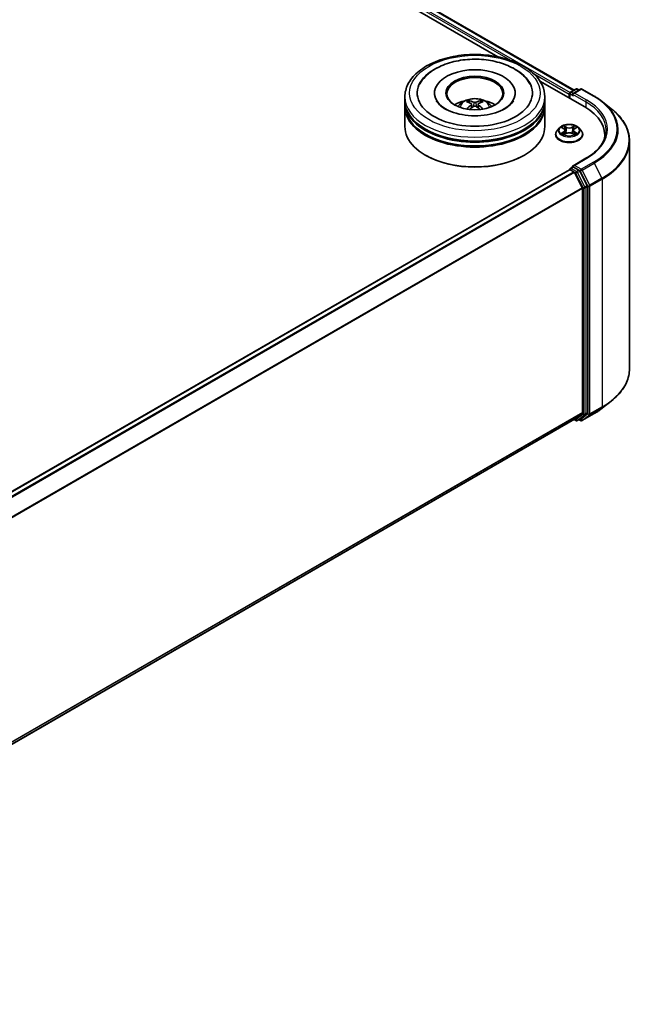
# Model space of a CAD drawing. Units: millimetres. Extents: x 10 to 8140, y 5 to 1832.
# Drawn here: x 124 to 139, y 133 to 157 of the extents above; entities that cross this region are included whole.
import ezdxf

# ---------------------------------------------------------------- set-up
doc = ezdxf.new("R2010")
doc.units = ezdxf.units.MM
doc.header["$LTSCALE"] = 0.666667
doc.layers.add('Visible (ISO)', color=7, linetype='Continuous', lineweight=35)
doc.layers.add('Visible Narrow (ISO)', color=7, linetype='Continuous', lineweight=25)

msp = doc.modelspace()

# ---------------------------------------------------------------- linework, layer by layer
at = {"layer": 'Visible (ISO)'}
for p, q in [((107.40318, 172.06085), (137.24999, 154.82878)), ((107.25854, 171.89181), (135.43523, 155.62399)), ((136.43848, 155.04476), (137.50458, 154.42925)), ((137.16579, 154.78018), (137.29611, 154.85541)), ((137.40617, 154.85545), (137.22769, 154.75241)), ((137.32944, 154.85541), (137.36777, 154.83328)), ((137.4395, 154.85545), (137.7302, 154.68762)), ((133.22162, 154.57894), (133.22162, 154.66966)), ((133.92718, 154.76038), (133.92718, 154.7386)), ((135.8494, 154.76038), (135.8494, 154.7386)), ((136.55496, 154.57894), (136.55496, 154.66966)), ((137.13532, 154.73316), (137.13532, 154.64244)), ((137.14912, 154.75131), (137.14912, 154.63447)), ((133.22162, 154.461), (133.22162, 154.55172)), ((133.22162, 153.96203), (133.22162, 154.43378)), ((134.81191, 154.49529), (134.82056, 154.41465)), ((134.96467, 154.49529), (134.95601, 154.41465)), ((136.55496, 154.461), (136.55496, 154.55172)), ((136.55496, 153.96203), (136.55496, 154.43378)), ((137.92873, 154.55364), (138.13884, 154.38731)), ((136.90745, 153.93113), (136.85233, 153.86965)), ((136.96144, 153.93789), (137.00875, 153.9096)), ((137.26189, 153.9096), (137.3092, 153.93789)), ((137.30919, 153.9379), (137.30921, 153.93791)), ((137.36318, 153.93113), (137.4183, 153.86965)), ((136.81309, 153.77151), (136.81309, 153.77521)), ((137.01741, 153.76943), (137.06668, 153.7969)), ((137.03788, 153.87075), (137.04698, 153.78592)), ((137.20395, 153.7969), (137.25322, 153.76943)), ((137.23276, 153.87075), (137.22365, 153.78592)), ((137.45754, 153.77151), (137.45754, 153.77521)), ((137.98298, 153.76244), (137.98298, 153.68361)), ((138.57186, 153.6165), (138.57186, 148.1929)), ((133.72549, 153.27254), (133.70978, 153.28161)), ((136.05109, 153.27254), (136.0668, 153.28161)), ((137.53506, 153.20615), (137.22769, 153.02869)), ((137.16579, 152.96574), (137.22182, 152.99809)), ((137.36777, 152.9206), (137.23745, 152.99584)), ((137.14222, 152.93399), (112.79511, 138.87718)), ((137.14912, 152.93553), (137.14912, 152.93687)), ((137.15889, 152.93233), (137.24213, 152.88428)), ((137.26024, 152.86403), (137.44412, 152.50306)), ((137.56197, 152.55468), (137.38588, 152.90036)), ((137.44959, 152.48248), (137.44959, 147.1496)), ((137.56744, 147.14334), (137.56744, 152.5341)), ((137.92873, 147.25576), (138.13884, 147.42209)), ((137.44412, 147.13533), (137.26024, 146.98669)), ((137.38588, 146.98673), (137.56197, 147.12907)), ((137.4395, 146.95395), (137.7302, 147.12179)), ((137.2588, 146.9857), (113.11916, 133.04868)), ((137.24999, 146.98062), (137.29611, 146.95399)), ((137.32944, 146.95399), (137.38444, 146.98574)), ((137.40617, 146.95395), (137.36777, 146.97612))]:
    msp.add_line(p, q, dxfattribs=at)
for centre, start, end in [((137.31277, 154.82654), 60, 120), ((137.42283, 154.82658), 60, 120), ((137.18246, 154.75131), 120, 180), ((137.18246, 152.93687), 120, 180), ((137.31277, 146.98286), 240, 300), ((137.42283, 146.98282), 240, 300)]:
    msp.add_arc(centre, 0.03333, start, end, dxfattribs=at)
for centre, major_axis, ratio, start_param, end_param in [((134.88829, 154.76038), (1.37222, 0), 0.57735027, 2.28770637, 7.13707159), ((134.88829, 154.76038), (0.96111, 0), 0.57735027, 5.47106557, 10.23689769), ((134.88829, 154.74224), (-0.66667, 0), 0.57735027, 2.37272528, 7.05205268), ((137.15889, 154.74677), (-0.01667, -0.02887), 0.57735027, 4.00835639, 5.49778714), ((137.26102, 154.73316), (-0.04714, 0), 0.57735027, 4.71238898, 6.28318531), ((137.23745, 154.71956), (-0.01667, 0.02887), 0.57735027, 0.78539816, 2.35619449), ((134.88829, 154.55172), (1.66667, 0), 0.57735027, 3.12745005, 6.29732791), ((134.88829, 154.43378), (1.66667, 0), 0.57735027, 3.12745005, 6.29732791), ((134.88829, 154.57894), (-1.66667, 0), 0.57735027, 0, 3.14159265), ((134.88829, 154.461), (-1.66667, 0), 0.57735027, 0, 3.14159265), ((134.88829, 154.21605), (-0.66667, 0), 0.57735027, 5.07628371, 5.53058844), ((134.89982, 153.91471), (0.37926, -0.61443), 0.49462411, 2.44776077, 2.68674507), ((134.89982, 153.9027), (-0.28231, -0.66458), 0.59526289, 3.96282307, 4.19313336), ((134.87788, 153.90205), (-0.33969, 0.63716), 0.65417299, 5.62601221, 5.86499651), ((134.87788, 153.91536), (0.43189, 0.57864), 0.55353421, 0.95931878, 1.15112494), ((134.8987, 153.90205), (-0.33969, -0.63716), 0.65417299, 3.55978145, 3.79876575), ((134.8987, 153.91536), (0.43189, -0.57864), 0.55353421, 1.99046771, 2.18227387), ((134.87676, 153.91471), (0.37926, 0.61443), 0.49462411, 0.45484759, 0.69383188), ((134.87676, 153.9027), (-0.28231, 0.66458), 0.59526289, 5.2316446, 5.46195489), ((134.88829, 154.21605), (-0.66667, 0), 0.57735027, 3.89418952, 4.34849425), ((136.34964, 153.76244), (1.63333, 0), 0.57735027, 6.17116049, 7.06858347), ((134.88829, 153.96203), (1.66667, 0), 0.57735027, 3.14159265, 6.28318531), ((134.88829, 154.55172), (-1.64444, 0), 0.57735027, 0.47828403, 2.66330862), ((134.88829, 154.43378), (-1.64444, 0), 0.57735027, 0.47828403, 2.66330862), ((136.34964, 153.581), (1.66667, 0), 0.57735027, 0.15296584, 0.20062952), ((134.88829, 153.94388), (1.64444, 0), 0.57735027, 3.92699082, 5.49778714), ((137.26102, 153.00945), (-0.04714, 0), 0.57735027, 4.71238898, 6.28318531), ((137.23745, 153.02306), (-0.01667, -0.02887), 0.57735027, 5.49778714, 6.12363721), ((137.15889, 152.90512), (-0.01667, 0.02887), 0.57735027, 5.49778714, 6.28318531), ((137.24213, 152.85706), (0.01667, -0.02887), 0.57735027, 1.48013644, 2.35619449), ((137.36777, 152.89339), (0.01667, -0.02887), 0.57735027, 1.48013644, 2.35619449), ((137.42602, 152.49609), (0.01667, -0.02887), 0.57735027, 0.78539816, 1.48013644), ((137.54387, 152.54771), (0.01667, -0.02887), 0.57735027, 0.78539816, 1.48013644), ((137.42602, 147.16321), (0.01667, -0.02887), 0.57735027, 0.09065989, 0.78539816), ((137.54387, 147.15695), (0.01667, -0.02887), 0.57735027, 0.09065989, 0.78539816), ((137.24213, 147.01457), (0.01667, -0.02887), 0.57735027, 0, 0.09065989), ((137.36777, 147.01461), (0.01667, -0.02887), 0.57735027, 0, 0.09065989)]:
    msp.add_ellipse(centre, major_axis=major_axis, ratio=ratio, start_param=start_param, end_param=end_param, dxfattribs=at)
msp.add_ellipse((134.88829, 154.76038), major_axis=(0.68889, 0), ratio=0.57735027, dxfattribs=at)
for points, knots in [([(133.22162, 154.66966), (133.22162, 154.77275), (133.24745, 154.87548), (133.34725, 155.07319), (133.42395, 155.16735), (133.62389, 155.34095), (133.75049, 155.41886), (134.03805, 155.54684), (134.19945, 155.59651), (134.53896, 155.66266), (134.71692, 155.67927), (135.07222, 155.67845), (135.24949, 155.6611), (135.58689, 155.5938), (135.74692, 155.5438), (136.03437, 155.41443), (136.16167, 155.33494), (136.36774, 155.1523), (136.4473, 155.04917), (136.53487, 154.85156), (136.55496, 154.76071), (136.55496, 154.66966)], [5.49778714, 5.49778714, 5.49778714, 5.49778714, 5.78139221, 5.78139221, 6.08459158, 6.08459158, 6.41185391, 6.41185391, 6.74313191, 6.74313191, 7.07260039, 7.07260039, 7.40121853, 7.40121853, 7.73072324, 7.73072324, 8.06201837, 8.06201837, 8.38889414, 8.38889414, 8.6393798, 8.6393798, 8.6393798, 8.6393798]), ([(133.57523, 154.96872), (133.6102, 155.03523), (133.65569, 155.09628), (133.78932, 155.23489), (133.88732, 155.30523), (134.11577, 155.42582), (134.2484, 155.47411), (134.52888, 155.54135), (134.67663, 155.5604), (134.97302, 155.56872), (135.12158, 155.55821), (135.40759, 155.50827), (135.54494, 155.46876), (135.79661, 155.36113), (135.91082, 155.29281), (136.08644, 155.13995), (136.15362, 155.05951), (136.20135, 154.96872)], [2.65090407, 2.65090407, 2.65090407, 2.65090407, 2.86407041, 2.86407041, 3.18632725, 3.18632725, 3.53339937, 3.53339937, 3.87843215, 3.87843215, 4.22068257, 4.22068257, 4.56453655, 4.56453655, 4.9121077, 4.9121077, 5.20307756, 5.20307756, 5.20307756, 5.20307756]), ([(134.49065, 154.4356), (134.50303, 154.45697), (134.51762, 154.47593), (134.56, 154.52077), (134.58988, 154.54273), (134.66082, 154.58276), (134.70297, 154.59839), (134.7922, 154.62009), (134.83945, 154.62553), (134.93348, 154.62577), (134.98022, 154.62068), (135.07131, 154.59934), (135.11568, 154.58307), (135.19657, 154.53689), (135.23385, 154.50759), (135.27212, 154.45766), (135.27934, 154.44697), (135.28593, 154.4356)], [1.10800637, 1.10800637, 1.10800637, 1.10800637, 1.28485125, 1.28485125, 1.58220865, 1.58220865, 1.9574686, 1.9574686, 2.35189349, 2.35189349, 2.74172985, 2.74172985, 3.13599765, 3.13599765, 3.51030353, 3.51030353, 3.60438261, 3.60438261, 3.60438261, 3.60438261]), ([(137.7302, 154.68762), (137.74458, 154.67932), (137.75873, 154.67088), (137.7866, 154.65376), (137.80032, 154.64507), (137.82728, 154.62744), (137.84053, 154.6185), (137.86655, 154.60038), (137.87933, 154.59119), (137.90439, 154.57259), (137.91668, 154.56318), (137.92873, 154.55364)], [1.570796327, 1.570796327, 1.570796327, 1.570796327, 1.60184851, 1.60184851, 1.632900694, 1.632900694, 1.663952877, 1.663952877, 1.695005061, 1.695005061, 1.726057244, 1.726057244, 1.726057244, 1.726057244]), ([(135.60214, 154.38582), (135.54033, 154.35013), (135.46639, 154.31771), (135.29968, 154.26466), (135.20653, 154.24432), (135.01068, 154.21961), (134.90785, 154.21554), (134.70476, 154.22481), (134.60454, 154.23822), (134.41904, 154.28024), (134.33365, 154.30869), (134.18755, 154.3749), (134.12639, 154.41243), (134.03204, 154.48858), (133.99879, 154.52695), (133.97443, 154.56679), (133.97138, 154.57216), (133.96861, 154.57742)], [0, 0, 0, 0, 0.28166641, 0.28166641, 0.57029187, 0.57029187, 0.86427595, 0.86427595, 1.15932912, 1.15932912, 1.4508445, 1.4508445, 1.73525144, 1.73525144, 2.01675528, 2.01675528, 2.06148491, 2.06148491, 2.06148491, 2.06148491]), ([(134.69841, 154.37805), (134.69879, 154.37816), (134.69917, 154.37824), (134.70062, 154.3784), (134.70185, 154.37816), (134.70291, 154.37755), (134.70309, 154.37743), (134.70326, 154.37729)], [0.0219671693, 0.0219671693, 0.0219671693, 0.0219671693, 0.0234298311, 0.0234298311, 0.02806905607, 0.02806905607, 0.02898517502, 0.02898517502, 0.02898517502, 0.02898517502]), ([(134.73673, 154.57454), (134.73788, 154.5744), (134.73922, 154.57398), (134.74166, 154.57271), (134.74316, 154.57157), (134.74546, 154.56921), (134.74666, 154.56757), (134.74816, 154.56485), (134.74877, 154.56338), (134.74918, 154.56201)], [0.0145600729, 0.0145600729, 0.0145600729, 0.0145600729, 0.0187226824, 0.0187226824, 0.0234298311, 0.0234298311, 0.0280690561, 0.0280690561, 0.0318101771, 0.0318101771, 0.0318101771, 0.0318101771]), ([(134.8026, 154.50705), (134.80565, 154.50546), (134.80824, 154.50331), (134.8115, 154.49838), (134.81216, 154.4956), (134.8117, 154.49019), (134.81053, 154.48722), (134.80691, 154.4823), (134.80489, 154.4803), (134.8026, 154.4785)], [-0.2036008625, -0.2036008625, -0.2036008625, -0.2036008625, -0.191101084, -0.191101084, -0.1786013054, -0.1786013054, -0.1660771911, -0.1660771911, -0.1569242563, -0.1569242563, -0.1569242563, -0.1569242563]), ([(134.91302, 154.54225), (134.90957, 154.54088), (134.90528, 154.53972), (134.89602, 154.53826), (134.89104, 154.53796), (134.88178, 154.53817), (134.87689, 154.53869), (134.86919, 154.54031), (134.86617, 154.54122), (134.86356, 154.54225)], [-0.2036008779, -0.2036008779, -0.2036008779, -0.2036008779, -0.1911010993, -0.1911010993, -0.1786013208, -0.1786013208, -0.1660772065, -0.1660772065, -0.1569242716, -0.1569242716, -0.1569242716, -0.1569242716]), ([(134.86356, 154.4433), (134.86701, 154.44546), (134.87129, 154.44729), (134.88056, 154.44959), (134.88554, 154.45006), (134.8948, 154.44973), (134.89969, 154.4489), (134.90739, 154.44635), (134.91041, 154.44492), (134.91302, 154.4433)], [-0.2036008779, -0.2036008779, -0.2036008779, -0.2036008779, -0.1911010993, -0.1911010993, -0.1786013208, -0.1786013208, -0.1660772065, -0.1660772065, -0.1569242716, -0.1569242716, -0.1569242716, -0.1569242716]), ([(134.97398, 154.4785), (134.97093, 154.48088), (134.96834, 154.48369), (134.96508, 154.48946), (134.96442, 154.49242), (134.96488, 154.49771), (134.96605, 154.50038), (134.96966, 154.50436), (134.97169, 154.50584), (134.97398, 154.50705)], [-0.2036008625, -0.2036008625, -0.2036008625, -0.2036008625, -0.191101084, -0.191101084, -0.1786013054, -0.1786013054, -0.1660771911, -0.1660771911, -0.1569242563, -0.1569242563, -0.1569242563, -0.1569242563]), ([(135.02739, 154.56201), (135.02781, 154.56338), (135.02842, 154.56485), (135.02991, 154.56757), (135.03112, 154.56921), (135.03342, 154.57157), (135.03492, 154.57271), (135.03735, 154.57398), (135.0387, 154.5744), (135.03985, 154.57454)], [0.0427285558, 0.0427285558, 0.0427285558, 0.0427285558, 0.0464696768, 0.0464696768, 0.0511089018, 0.0511089018, 0.0558160505, 0.0558160505, 0.05997866, 0.05997866, 0.05997866, 0.05997866]), ([(135.07332, 154.37729), (135.07349, 154.37743), (135.07367, 154.37755), (135.07473, 154.37816), (135.07595, 154.3784), (135.07741, 154.37824), (135.07778, 154.37816), (135.07817, 154.37805)], [0.04555355789, 0.04555355789, 0.04555355789, 0.04555355789, 0.04646967684, 0.04646967684, 0.05110890181, 0.05110890181, 0.05257156361, 0.05257156361, 0.05257156361, 0.05257156361]), ([(135.80796, 154.57742), (135.78823, 154.5399), (135.75363, 154.4966), (135.67303, 154.43053), (135.63983, 154.40758), (135.60214, 154.38582)], [5.792496723, 5.792496723, 5.792496723, 5.792496723, 6.111389919, 6.111389919, 6.283185307, 6.283185307, 6.283185307, 6.283185307]), ([(138.57186, 153.6165), (138.57186, 153.67202), (138.56579, 153.72753), (138.54167, 153.83746), (138.52362, 153.89187), (138.476, 153.99864), (138.44643, 154.05099), (138.37638, 154.15281), (138.3359, 154.20228), (138.24479, 154.29764), (138.19414, 154.34353), (138.13884, 154.38731)], [3.926990817, 3.926990817, 3.926990817, 3.926990817, 4.053018266, 4.053018266, 4.179045715, 4.179045715, 4.305073165, 4.305073165, 4.431100614, 4.431100614, 4.557128063, 4.557128063, 4.557128063, 4.557128063]), ([(137.36318, 153.93113), (137.34955, 153.94635), (137.33224, 153.95969), (137.29138, 153.98266), (137.26758, 153.99212), (137.2165, 154.00592), (137.18924, 154.01028), (137.13397, 154.01364), (137.10599, 154.01265), (137.05183, 154.00545), (137.02568, 153.99922), (136.9776, 153.98188), (136.95571, 153.97075), (136.92596, 153.94944), (136.91598, 153.94065), (136.90745, 153.93113)], [4.40455743, 4.40455743, 4.40455743, 4.40455743, 4.72557036, 4.72557036, 5.05999896, 5.05999896, 5.39307641, 5.39307641, 5.72438985, 5.72438985, 6.05612576, 6.05612576, 6.39010372, 6.39010372, 6.59101686, 6.59101686, 6.59101686, 6.59101686]), ([(136.97232, 153.93138), (136.9657, 153.9389), (136.95559, 153.94319), (136.94594, 153.9453), (136.94583, 153.94532), (136.94572, 153.94535)], [0.0019022161, 0.0019022161, 0.0019022161, 0.0019022161, 0.0320559737, 0.0320559737, 0.0323943032, 0.0323943032, 0.0323943032, 0.0323943032]), ([(136.94572, 153.94535), (136.94582, 153.94531), (136.94592, 153.94527), (136.94691, 153.9449), (136.9478, 153.94454), (136.9487, 153.94418)], [-0.03239430317, -0.03239430317, -0.03239430317, -0.03239430317, -0.03205597372, -0.03205597372, -0.02897275834, -0.02897275834, -0.02897275834, -0.02897275834]), ([(137.0074, 153.98048), (137.00735, 153.98052), (137.00731, 153.98056), (137.0072, 153.98066), (137.00714, 153.98071), (137.00707, 153.98077)], [-0.000230599076, -0.000230599076, -0.000230599076, -0.000230599076, 0, 0, 0.000338329447, 0.000338329447, 0.000338329447, 0.000338329447]), ([(137.00707, 153.98077), (137.00711, 153.98071), (137.00715, 153.98064), (137.00722, 153.98054), (137.00725, 153.98049), (137.00728, 153.98045)], [-0.000338329447, -0.000338329447, -0.000338329447, -0.000338329447, 0, 0, 0.000241517914, 0.000241517914, 0.000241517914, 0.000241517914]), ([(137.03788, 153.87075), (137.03755, 153.87377), (137.03686, 153.87677), (137.03477, 153.88261), (137.03339, 153.88546), (137.02998, 153.89094), (137.02796, 153.89358), (137.02337, 153.8986), (137.02079, 153.901), (137.01513, 153.90551), (137.01205, 153.90763), (137.00875, 153.9096)], [3.988894173, 3.988894173, 3.988894173, 3.988894173, 4.130102476, 4.130102476, 4.271310779, 4.271310779, 4.412519082, 4.412519082, 4.553727385, 4.553727385, 4.694935688, 4.694935688, 4.694935688, 4.694935688]), ([(137.26189, 153.9096), (137.25859, 153.90763), (137.2555, 153.90551), (137.24984, 153.901), (137.24727, 153.8986), (137.24267, 153.89358), (137.24065, 153.89094), (137.23725, 153.88546), (137.23586, 153.88261), (137.23378, 153.87677), (137.23308, 153.87377), (137.23276, 153.87075)], [0.017453293, 0.017453293, 0.017453293, 0.017453293, 0.158661596, 0.158661596, 0.299869899, 0.299869899, 0.441078202, 0.441078202, 0.582286505, 0.582286505, 0.723494808, 0.723494808, 0.723494808, 0.723494808]), ([(137.24988, 153.95719), (137.25611, 153.9658), (137.25967, 153.97468), (137.26348, 153.98064), (137.26352, 153.98071), (137.26356, 153.98077)], [0, 0, 0, 0, 0.0320559737, 0.0320559737, 0.0323943032, 0.0323943032, 0.0323943032, 0.0323943032]), ([(137.26356, 153.98077), (137.2635, 153.98071), (137.26343, 153.98066), (137.26279, 153.98008), (137.2622, 153.97955), (137.26162, 153.979)], [-0.03239430317, -0.03239430317, -0.03239430317, -0.03239430317, -0.03205597372, -0.03205597372, -0.02897275834, -0.02897275834, -0.02897275834, -0.02897275834]), ([(137.32491, 153.94535), (137.32481, 153.94532), (137.3247, 153.9453), (137.32451, 153.94526), (137.32444, 153.94524), (137.32436, 153.94523)], [-0.000338329447, -0.000338329447, -0.000338329447, -0.000338329447, 0, 0, 0.000241517914, 0.000241517914, 0.000241517914, 0.000241517914]), ([(137.32442, 153.94516), (137.32449, 153.94519), (137.32455, 153.94521), (137.32472, 153.94527), (137.32482, 153.94531), (137.32491, 153.94535)], [-0.000230599076, -0.000230599076, -0.000230599076, -0.000230599076, 0, 0, 0.000338329447, 0.000338329447, 0.000338329447, 0.000338329447]), ([(136.85233, 153.86965), (136.84737, 153.86411), (136.84282, 153.85838), (136.8346, 153.84657), (136.83093, 153.84049), (136.82458, 153.82803), (136.82188, 153.82165), (136.81753, 153.80865), (136.81587, 153.80204), (136.81365, 153.78868), (136.81309, 153.78195), (136.81309, 153.77521)], [0.307831551, 0.307831551, 0.307831551, 0.307831551, 0.403344874, 0.403344874, 0.498858196, 0.498858196, 0.594371519, 0.594371519, 0.689884841, 0.689884841, 0.785398163, 0.785398163, 0.785398163, 0.785398163]), ([(136.81309, 153.77151), (136.81309, 153.75164), (136.81833, 153.73182), (136.83865, 153.69386), (136.85409, 153.67579), (136.89394, 153.64302), (136.91869, 153.62846), (136.97468, 153.60468), (137.00594, 153.5955), (137.07167, 153.5834), (137.10612, 153.58048), (137.17482, 153.58113), (137.20905, 153.58469), (137.27397, 153.59798), (137.30465, 153.60771), (137.35942, 153.63253), (137.3835, 153.64763), (137.42235, 153.6819), (137.43719, 153.70108), (137.45374, 153.73765), (137.45754, 153.75457), (137.45754, 153.77151)], [0.78539816, 0.78539816, 0.78539816, 0.78539816, 1.08510874, 1.08510874, 1.39751972, 1.39751972, 1.72201276, 1.72201276, 2.0477407, 2.0477407, 2.37249118, 2.37249118, 2.69684603, 2.69684603, 3.02168013, 3.02168013, 3.34747752, 3.34747752, 3.67139258, 3.67139258, 3.92699082, 3.92699082, 3.92699082, 3.92699082]), ([(136.94621, 153.79745), (136.94615, 153.79742), (136.94608, 153.7974), (136.94592, 153.79734), (136.94582, 153.7973), (136.94572, 153.79726)], [-0.000230599076, -0.000230599076, -0.000230599076, -0.000230599076, 0, 0, 0.000338329447, 0.000338329447, 0.000338329447, 0.000338329447]), ([(136.94572, 153.79726), (136.94583, 153.79729), (136.94594, 153.79731), (136.94612, 153.79735), (136.9462, 153.79736), (136.94627, 153.79738)], [-0.000338329447, -0.000338329447, -0.000338329447, -0.000338329447, 0, 0, 0.000241517914, 0.000241517914, 0.000241517914, 0.000241517914]), ([(136.98291, 153.79322), (136.98491, 153.79155), (136.98709, 153.78987), (136.99176, 153.78653), (136.99425, 153.78486), (136.99955, 153.78156), (137.00235, 153.77994), (137.00825, 153.77675), (137.01134, 153.77519), (137.01646, 153.77279), (137.01839, 153.77192), (137.02036, 153.77107)], [1.393323954, 1.393323954, 1.393323954, 1.393323954, 1.463469385, 1.463469385, 1.533614815, 1.533614815, 1.603760246, 1.603760246, 1.673905677, 1.673905677, 1.71478324, 1.71478324, 1.71478324, 1.71478324]), ([(137.01938, 153.77053), (137.01398, 153.77086), (137.01068, 153.76741), (137.00715, 153.76197), (137.00711, 153.7619), (137.00707, 153.76184)], [0.0024310368, 0.0024310368, 0.0024310368, 0.0024310368, 0.0320559737, 0.0320559737, 0.0323943032, 0.0323943032, 0.0323943032, 0.0323943032]), ([(137.00707, 153.76184), (137.00714, 153.7619), (137.0072, 153.76196), (137.00785, 153.76252), (137.00843, 153.76302), (137.00902, 153.76351)], [-0.03239430317, -0.03239430317, -0.03239430317, -0.03239430317, -0.03205597372, -0.03205597372, -0.02897275834, -0.02897275834, -0.02897275834, -0.02897275834]), ([(137.20395, 153.7969), (137.19654, 153.80103), (137.18812, 153.80445), (137.16998, 153.80965), (137.16027, 153.81143), (137.1404, 153.8132), (137.13024, 153.8132), (137.11037, 153.81143), (137.10065, 153.80965), (137.08252, 153.80445), (137.0741, 153.80103), (137.06668, 153.7969)], [4.72984227, 4.72984227, 4.72984227, 4.72984227, 5.03702022, 5.03702022, 5.34419817, 5.34419817, 5.65137612, 5.65137612, 5.95855407, 5.95855407, 6.26573201, 6.26573201, 6.26573201, 6.26573201]), ([(137.25028, 153.77107), (137.25225, 153.77192), (137.25418, 153.77279), (137.25929, 153.77519), (137.26238, 153.77675), (137.26828, 153.77994), (137.27109, 153.78156), (137.27638, 153.78486), (137.27888, 153.78653), (137.28355, 153.78987), (137.28572, 153.79155), (137.28773, 153.79322)], [2.99760574, 2.99760574, 2.99760574, 2.99760574, 3.038483303, 3.038483303, 3.108628734, 3.108628734, 3.178774165, 3.178774165, 3.248919596, 3.248919596, 3.319065027, 3.319065027, 3.319065027, 3.319065027]), ([(137.26324, 153.76213), (137.26328, 153.76209), (137.26333, 153.76205), (137.26343, 153.76196), (137.2635, 153.7619), (137.26356, 153.76184)], [-0.000230599076, -0.000230599076, -0.000230599076, -0.000230599076, 0, 0, 0.000338329447, 0.000338329447, 0.000338329447, 0.000338329447]), ([(137.26356, 153.76184), (137.26352, 153.7619), (137.26348, 153.76197), (137.26341, 153.76207), (137.26339, 153.76212), (137.26336, 153.76216)], [-0.000338329447, -0.000338329447, -0.000338329447, -0.000338329447, 0, 0, 0.000241517914, 0.000241517914, 0.000241517914, 0.000241517914]), ([(137.29711, 153.79763), (137.30366, 153.79887), (137.31444, 153.79947), (137.3247, 153.79731), (137.32481, 153.79729), (137.32491, 153.79726)], [0, 0, 0, 0, 0.0320559737, 0.0320559737, 0.0323943032, 0.0323943032, 0.0323943032, 0.0323943032]), ([(137.32491, 153.79726), (137.32482, 153.7973), (137.32472, 153.79734), (137.32373, 153.79771), (137.32283, 153.79803), (137.32194, 153.79834)], [-0.03239430317, -0.03239430317, -0.03239430317, -0.03239430317, -0.03205597372, -0.03205597372, -0.02897275834, -0.02897275834, -0.02897275834, -0.02897275834]), ([(137.45754, 153.77521), (137.45754, 153.78195), (137.45698, 153.78868), (137.45476, 153.80204), (137.45311, 153.80865), (137.44875, 153.82165), (137.44606, 153.82803), (137.4397, 153.84049), (137.43604, 153.84657), (137.42782, 153.85838), (137.42326, 153.86411), (137.4183, 153.86965)], [3.926990817, 3.926990817, 3.926990817, 3.926990817, 4.022504139, 4.022504139, 4.118017462, 4.118017462, 4.213530784, 4.213530784, 4.309044107, 4.309044107, 4.404557429, 4.404557429, 4.404557429, 4.404557429]), ([(138.01631, 153.87131), (138.01631, 153.82294), (138.00973, 153.77456), (137.98341, 153.67861), (137.96365, 153.63102), (137.91113, 153.53769), (137.87836, 153.49196), (137.80037, 153.40359), (137.75515, 153.36096), (137.65331, 153.28003), (137.59669, 153.24173), (137.53506, 153.20615)], [2.35619449, 2.35619449, 2.35619449, 2.35619449, 2.513274123, 2.513274123, 2.670353756, 2.670353756, 2.827433388, 2.827433388, 2.984513021, 2.984513021, 3.141592654, 3.141592654, 3.141592654, 3.141592654]), ([(137.22182, 152.99809), (137.22325, 152.99891), (137.22565, 152.99935), (137.23128, 152.99869), (137.23447, 152.99756), (137.23745, 152.99584)], [0.038953354, 0.038953354, 0.038953354, 0.038953354, 0.0503345484, 0.0503345484, 0.0617157428, 0.0617157428, 0.0617157428, 0.0617157428]), ([(138.57186, 148.1929), (138.57186, 148.13739), (138.56579, 148.08187), (138.54167, 147.97194), (138.52362, 147.91753), (138.476, 147.81077), (138.44643, 147.75842), (138.37638, 147.6566), (138.3359, 147.60712), (138.24479, 147.51176), (138.19414, 147.46587), (138.13884, 147.42209)], [2.35619449, 2.35619449, 2.35619449, 2.35619449, 2.482221939, 2.482221939, 2.608249389, 2.608249389, 2.734276838, 2.734276838, 2.860304287, 2.860304287, 2.986331736, 2.986331736, 2.986331736, 2.986331736]), ([(137.7302, 147.12179), (137.74458, 147.13009), (137.75873, 147.13852), (137.7866, 147.15564), (137.80032, 147.16433), (137.82728, 147.18196), (137.84053, 147.1909), (137.86655, 147.20903), (137.87933, 147.21821), (137.90439, 147.23681), (137.91668, 147.24623), (137.92873, 147.25576)], [3.141592654, 3.141592654, 3.141592654, 3.141592654, 3.172644837, 3.172644837, 3.203697021, 3.203697021, 3.234749204, 3.234749204, 3.265801387, 3.265801387, 3.296853571, 3.296853571, 3.296853571, 3.296853571])]:
    msp.add_open_spline(points, degree=3, knots=knots, dxfattribs=at)
for points in [[(134.70332, 154.37726), (134.7033, 154.37727), (134.70328, 154.37728), (134.70326, 154.3773)], [(135.07332, 154.3773), (135.0733, 154.37728), (135.07328, 154.37727), (135.07326, 154.37726)], [(136.9487, 153.94418), (136.95302, 153.94241), (136.95737, 153.94033), (136.96144, 153.9379)], [(137.26162, 153.979), (137.25612, 153.97388), (137.25053, 153.96753), (137.24427, 153.96143)], [(137.00902, 153.76351), (137.01177, 153.76581), (137.01454, 153.76783), (137.0174, 153.76944)], [(137.32194, 153.79834), (137.31352, 153.80125), (137.30499, 153.80305), (137.29859, 153.80426)]]:
    msp.add_open_spline(points, degree=3, dxfattribs=at)
for points, weights in [([(134.75933, 154.52736), (134.75445, 154.54404), (134.74918, 154.56201)], [1.08273581125, 1.07755563389, 1.07090462461]), ([(135.02739, 154.56201), (135.02213, 154.54404), (135.01724, 154.52736)], [1.07090461894, 1.07755562758, 1.08273580442])]:
    msp.add_rational_spline(points, weights, degree=2, dxfattribs=at)
at = {"layer": 'Visible Narrow (ISO)'}
for p, q in [((107.2797, 171.97031), (135.73665, 155.54068)), ((107.30327, 172.01114), (137.15833, 154.77431)), ((107.38651, 172.0592), (137.24022, 154.82315)), ((136.28818, 155.22226), (137.13532, 154.73316)), ((137.18246, 154.77852), (137.31277, 154.85376)), ((137.26102, 154.76038), (137.42283, 154.8538)), ((137.31277, 154.85376), (137.35801, 154.82765)), ((137.42283, 154.8538), (137.71353, 154.68596)), ((137.15889, 154.7377), (137.23745, 154.69234)), ((137.15889, 154.62883), (137.15889, 154.7377)), ((137.22769, 154.75241), (137.18246, 154.77852)), ((137.21388, 154.73316), (137.52815, 154.55172)), ((137.55172, 154.59254), (137.26102, 154.76038)), ((134.8026, 154.4785), (134.80815, 154.40574)), ((134.86356, 154.54225), (134.85646, 154.43881)), ((134.91302, 154.54225), (134.92012, 154.43881)), ((134.97398, 154.4785), (134.96842, 154.40574)), ((137.52815, 154.55172), (137.52815, 154.41535)), ((136.94572, 153.94535), (137.0059, 153.90937)), ((137.06939, 153.94603), (137.00707, 153.98077)), ((137.02637, 153.96143), (137.06554, 153.93959)), ((137.05994, 153.86091), (137.04004, 153.9327)), ((137.06554, 153.93959), (137.05994, 153.86091)), ((137.26356, 153.98077), (137.20125, 153.94603)), ((137.20509, 153.93959), (137.24427, 153.96143)), ((137.20509, 153.93959), (137.2107, 153.86091)), ((137.2306, 153.9327), (137.2107, 153.86091)), ((137.26474, 153.90937), (137.32491, 153.94535)), ((137.0059, 153.83324), (136.94572, 153.79726)), ((136.97205, 153.80426), (137.00988, 153.82688)), ((136.99211, 153.78633), (136.98814, 153.79272)), ((137.00707, 153.76184), (137.06939, 153.79658)), ((137.00988, 153.82688), (137.01378, 153.77405)), ((137.01412, 153.76946), (137.01412, 153.76943)), ((137.01427, 153.7675), (137.01427, 153.7675)), ((137.20125, 153.79658), (137.26356, 153.76184)), ((137.25637, 153.7675), (137.25637, 153.7675)), ((137.25651, 153.76946), (137.25651, 153.76943)), ((137.26076, 153.82688), (137.25685, 153.77405)), ((137.26076, 153.82688), (137.29859, 153.80426)), ((137.32491, 153.79726), (137.26474, 153.83324)), ((137.28249, 153.79272), (137.27852, 153.78633)), ((137.26102, 153.03666), (137.55172, 153.2045)), ((137.18246, 152.96409), (137.23745, 152.99584)), ((137.31277, 152.88885), (137.18246, 152.96409)), ((137.42283, 152.94324), (137.26102, 153.03666)), ((137.71353, 153.11108), (137.42283, 152.94324)), ((137.44094, 152.923), (137.73164, 153.09083)), ((137.73164, 153.09083), (137.91553, 152.72986)), ((137.15889, 152.93233), (112.80489, 138.87155)), ((137.24213, 152.88428), (112.88813, 138.82349)), ((137.26024, 152.86403), (112.91472, 138.80814)), ((137.2597, 152.86506), (137.2892, 152.84803)), ((137.2892, 152.84803), (137.4653, 152.50235)), ((137.36777, 152.9206), (137.31277, 152.88885)), ((137.33088, 152.8686), (137.38588, 152.90036)), ((137.50698, 152.52292), (137.33088, 152.8686)), ((137.36777, 152.9206), (137.39926, 152.90242)), ((137.39926, 152.90242), (137.58315, 152.54145)), ((137.62483, 152.56203), (137.44094, 152.923)), ((137.91553, 152.72986), (137.62483, 152.56203)), ((137.44412, 152.50306), (113.10964, 138.45354)), ((137.44959, 152.48248), (113.11821, 138.43475)), ((137.4653, 152.50235), (137.4653, 147.11159)), ((137.56197, 152.55468), (137.50698, 152.52292)), ((137.51244, 152.50235), (137.56744, 152.5341)), ((137.51244, 147.11159), (137.51244, 152.50235)), ((137.58315, 152.54145), (137.58315, 147.11785)), ((137.63029, 152.54145), (137.92099, 152.70928)), ((137.63029, 147.11785), (137.63029, 152.54145)), ((137.92099, 152.70928), (137.92099, 147.28568)), ((137.44959, 147.1496), (113.11916, 133.10242)), ((137.44412, 147.13533), (113.11916, 133.09131)), ((137.4653, 147.11159), (137.2892, 146.96925)), ((137.33088, 146.95498), (137.50698, 147.09732)), ((137.58315, 147.11785), (137.39926, 146.96921)), ((137.73164, 147.12278), (137.44094, 146.95494)), ((137.44094, 146.95494), (137.62483, 147.10358)), ((137.50698, 147.09732), (137.56197, 147.12907)), ((137.56744, 147.14334), (137.51244, 147.11159)), ((137.62483, 147.10358), (137.91553, 147.27141)), ((137.92099, 147.28568), (137.63029, 147.11785)), ((137.73164, 147.12278), (137.91553, 147.27141)), ((137.26024, 146.98669), (113.11916, 133.04884)), ((137.2892, 146.96925), (137.2597, 146.98628)), ((137.38588, 146.98673), (137.33088, 146.95498)), ((137.39926, 146.96921), (137.37753, 146.98176))]:
    msp.add_line(p, q, dxfattribs=at)
for centre, major_axis in [((134.88829, 154.76038), (-1.55556, 0)), ((137.13532, 153.87131), (-0.23794, 0))]:
    msp.add_ellipse(centre, major_axis=major_axis, ratio=0.57735027, dxfattribs=at)
for centre, major_axis, ratio, start_param, end_param in [((137.31277, 154.82654), (-0.01667, 0.02887), 0.57735027, 5.49778714, 6.28318531), ((137.31277, 154.82654), (0.01667, 0.02887), 0.57735027, 0, 0.78539816), ((137.42283, 154.82658), (-0.01667, 0.02887), 0.57735027, 5.49778714, 6.28318531), ((137.42283, 154.82658), (0.01667, 0.02887), 0.57735027, 0, 0.78539816), ((134.88829, 154.66966), (-1.66667, 0), 0.57735027, 0, 3.14159265), ((134.88829, 154.42742), (-0.34098, 0), 0.57735027, 3.07614718, 6.34863078), ((137.18246, 154.75131), (-0.03333, 0), 0.57735027, 0, 0.78539816), ((137.18246, 154.75131), (0.01667, 0.02887), 0.57735027, 0.78539816, 2.35619449), ((137.18246, 154.75131), (-0.01667, 0.02887), 0.57735027, 5.49778714, 6.28318531), ((137.55172, 154.56533), (0.01667, 0.02887), 0.57735027, 0.78539816, 2.35619449), ((136.34964, 153.89852), (1.7, 0), 0.57735027, 5.49778714, 7.06858347), ((137.71353, 154.65875), (0.01667, 0.02887), 0.57735027, 0, 0.78539816), ((136.34964, 153.89852), (1.92883, 0), 0.57735027, 5.49778714, 7.06858347), ((134.88829, 154.46158), (-0.24748, 0), 0.57735027, 5.37148447, 5.62408982), ((134.88829, 154.45601), (0.23035, 0), 0.57735027, 2.21917021, 2.42536283), ((134.88829, 154.45601), (0.23035, 0), 0.57735027, 0.71622982, 0.92242245), ((134.88829, 154.46158), (-0.24748, 0), 0.57735027, 3.80068814, 4.05329349), ((136.34964, 153.87131), (1.66667, 0), 0.57735027, 0, 0.78539816), ((136.34964, 153.88873), (1.95444, 0), 0.57735027, 5.49778714, 6.91332255), ((136.34964, 153.63393), (2.2145, 0), 0.57735027, 5.49778714, 6.91332255), ((137.13532, 153.86305), (-0.25657, 0), 0.57735027, 5.8056187, 9.90234457), ((137.13532, 153.87131), (-0.2289, 0), 0.57735027, 5.30710262, 5.68847167), ((137.13532, 153.84611), (0.17913, 0), 0.57735027, 2.17629431, 2.42062218), ((137.0059, 153.90483), (0.00285, 0.00477), 0.58733849, 0, 0.79427846), ((136.93762, 153.87131), (0.09491, 0), 0.57735027, 5.51524044, 7.05113018), ((137.02252, 153.95953), (-0.00454, -0.00321), 0.18497367, 1.04331702, 2.43849919), ((137.00788, 153.93642), (-0.02352, 0.047), 0.54762693, 4.3686132, 4.98386908), ((137.03619, 153.9308), (-0.00535, -0.00148), 0.22291783, 3.85158054, 5.20700366), ((137.06939, 153.94149), (-0.00271, -0.00485), 0.56718618, 3.91841516, 5.40194502), ((137.13532, 153.9813), (0.10044, 0), 0.57735027, 3.94444411, 5.48033385), ((137.13532, 153.98544), (-0.09491, 0), 0.57735027, 0.80285146, 2.3387412), ((137.20125, 153.94149), (0.00271, -0.00485), 0.56718618, 0.88124028, 2.36477015), ((137.33301, 153.87131), (-0.09491, 0), 0.57735027, 5.51524044, 7.05113018), ((137.26276, 153.93642), (0.02352, 0.047), 0.54762693, 1.29931623, 1.91457211), ((137.23444, 153.9308), (-0.00535, 0.00148), 0.22291783, 4.2177743, 5.57319742), ((137.13532, 153.84611), (0.17913, 0), 0.57735027, 0.72097047, 0.96529834), ((137.24811, 153.95953), (-0.00454, 0.00321), 0.18497367, 0.70309346, 2.09827563), ((137.26474, 153.90483), (-0.00285, 0.00477), 0.58733849, 5.48890685, 6.28318531), ((137.13532, 153.87131), (-0.2289, 0), 0.57735027, 3.7363063, 4.11767534), ((137.13532, 153.78509), (-0.31863, 0), 0.57735027, 5.8056187, 9.90234457), ((137.13532, 153.77521), (-0.32222, 0), 0.57735027, 0, 3.14159265), ((137.13532, 153.77151), (0.32222, 0), 0.57735027, 3.14159265, 6.28318531), ((137.13532, 153.87131), (0.2289, 0), 0.57735027, 3.7363063, 4.11767534), ((136.97603, 153.80244), (-0.00107, -0.00545), 0.77975364, 4.52690487, 5.92208704), ((136.95904, 153.76106), (0.01752, 0.04183), 0.71221962, 5.81360232, 6.4288582), ((136.99212, 153.7909), (-0.00472, -0.00293), 0.72973605, 5.16344533, 5.77548257), ((137.0059, 153.82871), (0.00285, -0.00477), 0.58733849, 0.86378433, 2.3473142), ((136.93762, 153.86717), (0.10044, 0), 0.57735027, 5.51524044, 6.34508866), ((137.05609, 153.859), (-0.00535, -0.00148), 0.22288452, 3.85157383, 5.20261978), ((137.06939, 153.79205), (-0.00271, 0.00485), 0.56718618, 5.5063628, 6.28318531), ((137.13532, 153.75717), (0.09491, 0), 0.57735027, 0.80285146, 2.3387412), ((137.20125, 153.79205), (0.00271, 0.00485), 0.56718618, 0, 0.7768225), ((137.21454, 153.859), (-0.00535, 0.00148), 0.22288452, 4.22215818, 5.57320413), ((137.33301, 153.86717), (-0.10044, 0), 0.57735027, 6.22128195, 7.05113018), ((137.26474, 153.82871), (-0.00285, -0.00477), 0.58733849, 3.93587111, 5.41940097), ((137.13532, 153.87131), (0.2289, 0), 0.57735027, 5.30710262, 5.68847167), ((137.3116, 153.76106), (-0.01752, 0.04183), 0.71221962, 6.13751241, 6.75276829), ((137.27851, 153.7909), (-0.00472, 0.00293), 0.72973605, 3.64929539, 4.26133263), ((137.29461, 153.80244), (0.00107, -0.00545), 0.77975364, 0.36109827, 1.75628044), ((136.34964, 153.6165), (2.22222, 0), 0.57735027, 5.49778714, 6.28318531), ((137.55172, 153.17728), (-0.01667, 0.02887), 0.57735027, 5.49778714, 6.28318531), ((137.18246, 152.93687), (0.01667, 0.02887), 0.57735027, 0.78539816, 2.06167901), ((137.18246, 152.93687), (-0.01667, 0.02887), 0.57735027, 5.49778714, 6.28318531), ((137.71353, 153.08386), (0.01667, -0.02887), 0.57735027, 1.48013644, 2.35619449), ((137.18246, 152.93687), (-0.03333, 0), 0.57735027, 0, 0.07012361), ((137.31277, 152.86163), (0.01667, 0.02887), 0.57735027, 0.78539816, 2.35619449), ((137.31277, 152.86163), (-0.0297, -0.01513), 0.07392213, 0.61742098, 2.18821731), ((137.31277, 152.86163), (-0.01667, 0.02887), 0.57735027, 4.62172909, 5.49778714), ((137.42283, 152.91603), (0.01667, 0.02887), 0.57735027, 0.78539816, 2.35619449), ((137.42283, 152.91603), (-0.0297, -0.01513), 0.07392213, 0.61742098, 2.18821731), ((137.42283, 152.91603), (-0.01667, 0.02887), 0.57735027, 4.62172909, 5.49778714), ((137.89742, 152.72289), (-0.01667, 0.02887), 0.57735027, 3.92699082, 4.62172909), ((137.48887, 152.51595), (0.0297, 0.01513), 0.07392213, 3.75901364, 5.32980996), ((137.48887, 152.51595), (-0.03333, 0), 0.57735027, 0.78539816, 2.35619449), ((137.48887, 152.51595), (-0.01667, 0.02887), 0.57735027, 3.92699082, 4.62172909), ((137.60672, 152.55506), (0.0297, 0.01513), 0.07392213, 3.75901364, 5.32980996), ((137.60672, 152.55506), (-0.03333, 0), 0.57735027, 0.78539816, 2.35619449), ((137.60672, 152.55506), (-0.01667, 0.02887), 0.57735027, 3.92699082, 4.62172909), ((136.34964, 148.1929), (2.22222, 0), 0.57735027, 5.49778714, 6.28318531), ((136.34964, 148.17548), (2.2145, 0), 0.57735027, 5.49778714, 5.65304806), ((137.48887, 147.1252), (0.03333, 0), 0.57735027, 3.92699082, 5.49778714), ((137.48887, 147.1252), (0.02095, -0.02592), 0.8131434, 4.58504495, 6.15584128), ((137.48887, 147.1252), (0.01667, -0.02887), 0.57735027, 0.09065989, 0.78539816), ((137.60672, 147.13145), (0.03333, 0), 0.57735027, 3.92699082, 5.49778714), ((137.60672, 147.13145), (0.02095, -0.02592), 0.8131434, 4.58504495, 6.15584128), ((137.60672, 147.13145), (0.01667, -0.02887), 0.57735027, 0.09065989, 0.78539816), ((137.71353, 147.15065), (0.01667, -0.02887), 0.57735027, 0, 0.09065989), ((136.34964, 147.92067), (-1.95444, 0), 0.57735027, 2.35619449, 2.51145541), ((137.89742, 147.29929), (0.01667, -0.02887), 0.57735027, 0.09065989, 0.78539816), ((137.31277, 146.98286), (-0.01667, -0.02887), 0.57735027, 5.49778714, 6.28318531), ((137.31277, 146.98286), (0.02095, -0.02592), 0.8131434, 4.58504495, 6.15584128), ((137.31277, 146.98286), (0.01667, -0.02887), 0.57735027, 0, 0.09065989), ((137.42283, 146.98282), (0.02095, -0.02592), 0.8131434, 4.58504495, 6.15584128), ((137.42283, 146.98282), (-0.01667, -0.02887), 0.57735027, 5.49778714, 6.28318531), ((137.42283, 146.98282), (0.01667, -0.02887), 0.57735027, 0, 0.09065989)]:
    msp.add_ellipse(centre, major_axis=major_axis, ratio=ratio, start_param=start_param, end_param=end_param, dxfattribs=at)
for points in [[(137.00728, 153.98045), (137.01102, 153.97455), (137.01457, 153.96574), (137.02075, 153.95719)], [(137.02637, 153.96143), (137.01949, 153.96813), (137.01342, 153.97513), (137.0074, 153.98048)], [(137.02075, 153.95719), (137.02639, 153.9494), (137.03081, 153.94031), (137.03336, 153.93114)], [(137.03336, 153.93114), (137.04, 153.90721), (137.04664, 153.88329), (137.05328, 153.85936)], [(137.21735, 153.85936), (137.224, 153.88329), (137.23064, 153.90721), (137.23727, 153.93114)], [(137.23727, 153.93114), (137.23982, 153.94031), (137.24425, 153.9494), (137.24988, 153.95719)], [(137.32436, 153.94523), (137.31488, 153.94312), (137.30488, 153.93884), (137.29832, 153.93138)], [(137.30921, 153.93791), (137.31406, 153.9408), (137.3193, 153.9432), (137.32442, 153.94516)], [(136.97205, 153.80426), (136.96501, 153.80293), (136.95542, 153.80088), (136.94621, 153.79745)], [(136.94627, 153.79738), (136.95636, 153.79946), (136.96702, 153.79886), (136.97353, 153.79763)], [(136.97353, 153.79763), (136.97699, 153.79698), (136.98016, 153.79548), (136.9829, 153.79321)], [(137.05328, 153.85936), (137.05888, 153.83918), (137.06539, 153.81938), (137.0732, 153.80023)], [(137.07849, 153.80254), (137.07125, 153.82149), (137.06517, 153.84103), (137.05994, 153.86091)], [(137.2107, 153.86091), (137.20546, 153.84103), (137.19939, 153.82149), (137.19215, 153.80254)], [(137.19743, 153.80023), (137.20525, 153.81938), (137.21175, 153.83918), (137.21735, 153.85936)], [(137.26336, 153.76216), (137.2599, 153.76746), (137.25661, 153.77086), (137.25125, 153.77053)], [(137.25323, 153.76944), (137.25666, 153.76752), (137.25996, 153.765), (137.26324, 153.76213)], [(137.28774, 153.79321), (137.29047, 153.79548), (137.29364, 153.79698), (137.29711, 153.79763)]]:
    msp.add_open_spline(points, degree=3, dxfattribs=at)

doc.saveas('drawing.dxf')
